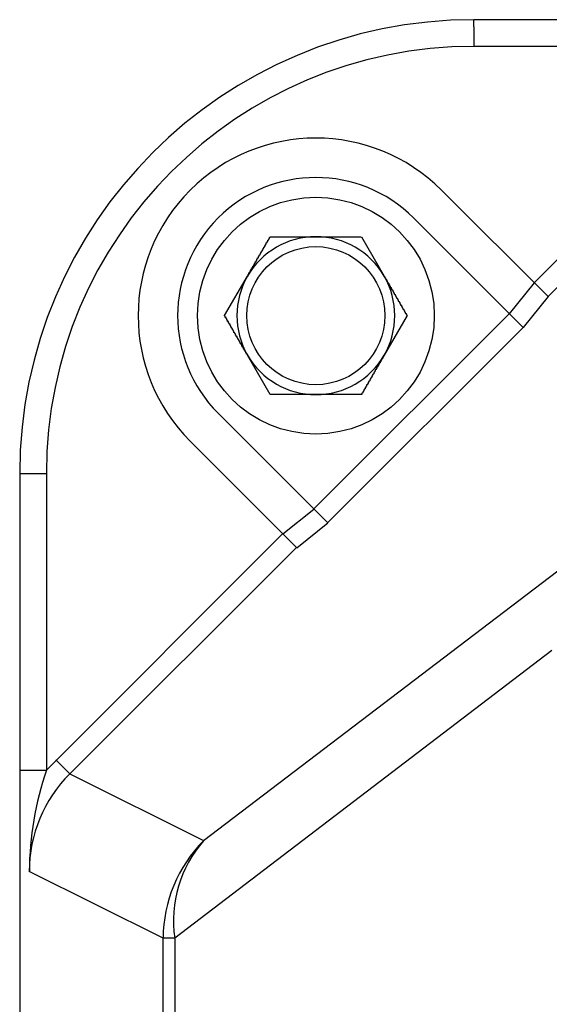
# Model space of a CAD drawing. Extents: x 32768 to 66408, y -2222 to 21975.
# Drawn here: x 47167 to 47234, y 6078 to 6203 of the extents above; entities that cross this region are included whole.
import ezdxf

# ---------------------------------------------------------------- set-up
doc = ezdxf.new("R2010")
doc.units = 0
doc.header["$LTSCALE"] = 50
doc.header["$MEASUREMENT"] = 0
doc.layers.add('_1-1_BUHIN', color=7, linetype='CONTINUOUS')

msp = doc.modelspace()

# ---------------------------------------------------------------- linework, layer by layer
at = {"layer": '_1-1_BUHIN', "color": 4, "linetype": 'Continuous'}
for p, q in [((47466.73, 6202.85), (47224.23, 6202.85)), ((47224.23, 6201.96), (47224.23, 6202.85)), ((47224.23, 6201.96), (47224.23, 6202.85)), ((47224.23, 6201.96), (47224.23, 6199.47)), ((47224.23, 6201.96), (47224.23, 6199.47)), ((47261.9, 6199.47), (47224.23, 6199.47)), ((47261.9, 6199.47), (47224.23, 6199.47)), ((47231.87, 6169.53), (47261.3, 6198.9)), ((47263.06, 6197.13), (47233.64, 6167.76)), ((47233.64, 6167.76), (47220.14, 6181.26)), ((47230.49, 6163.84), (47216.6, 6177.73)), ((47197.76, 6174.23), (47197.86, 6174.26)), ((47197.76, 6174.2), (47197.76, 6174.23)), ((47197.76, 6174.16), (47197.76, 6174.2)), ((47197.86, 6174.38), (47197.96, 6174.41)), ((47197.86, 6174.35), (47197.86, 6174.38)), ((47197.86, 6174.32), (47197.86, 6174.35)), ((47197.86, 6174.29), (47197.86, 6174.32)), ((47197.86, 6174.26), (47197.86, 6174.29)), ((47197.96, 6174.57), (47198.06, 6174.6)), ((47197.96, 6174.54), (47197.96, 6174.57)), ((47197.96, 6174.51), (47197.96, 6174.54)), ((47197.96, 6174.48), (47197.96, 6174.51)), ((47197.96, 6174.45), (47197.96, 6174.48)), ((47197.96, 6174.41), (47197.96, 6174.45)), ((47198.06, 6174.73), (47198.16, 6174.76)), ((47198.06, 6174.7), (47198.06, 6174.73)), ((47198.06, 6174.66), (47198.06, 6174.7)), ((47198.06, 6174.63), (47198.06, 6174.66)), ((47198.06, 6174.6), (47198.06, 6174.63)), ((47198.16, 6174.91), (47198.26, 6174.95)), ((47198.16, 6174.88), (47198.16, 6174.91)), ((47198.16, 6174.85), (47198.16, 6174.88)), ((47198.16, 6174.82), (47198.16, 6174.85)), ((47198.16, 6174.79), (47198.16, 6174.82)), ((47198.16, 6174.76), (47198.16, 6174.79)), ((47198.26, 6175.1), (47198.36, 6175.13)), ((47198.26, 6175.07), (47198.26, 6175.1)), ((47198.26, 6175.04), (47198.26, 6175.07)), ((47198.26, 6175.01), (47198.26, 6175.04)), ((47198.26, 6174.98), (47198.26, 6175.01)), ((47198.26, 6174.95), (47198.26, 6174.98)), ((47198.36, 6175.26), (47198.46, 6175.29)), ((47198.36, 6175.23), (47198.36, 6175.26)), ((47198.36, 6175.19), (47198.36, 6175.23)), ((47198.36, 6175.16), (47198.36, 6175.19)), ((47198.36, 6175.13), (47198.36, 6175.16)), ((47198.46, 6175.35), (47198.56, 6175.35)), ((47198.46, 6175.32), (47198.46, 6175.35)), ((47198.46, 6175.29), (47198.46, 6175.32)), ((47198.56, 6175.35), (47198.66, 6175.35)), ((47198.66, 6175.35), (47198.76, 6175.35)), ((47198.76, 6175.35), (47198.86, 6175.35)), ((47198.86, 6175.35), (47198.96, 6175.35)), ((47198.96, 6175.35), (47199.06, 6175.35)), ((47199.06, 6175.35), (47199.16, 6175.35)), ((47199.16, 6175.35), (47199.26, 6175.35)), ((47199.26, 6175.35), (47199.36, 6175.35)), ((47199.36, 6175.35), (47199.46, 6175.35)), ((47199.46, 6175.35), (47199.56, 6175.35)), ((47199.56, 6175.35), (47199.66, 6175.35)), ((47199.66, 6175.35), (47199.76, 6175.35)), ((47199.76, 6175.35), (47199.86, 6175.35)), ((47199.86, 6175.35), (47199.96, 6175.35)), ((47199.96, 6175.35), (47200.06, 6175.35)), ((47200.06, 6175.35), (47200.16, 6175.35)), ((47200.16, 6175.35), (47200.26, 6175.35)), ((47200.26, 6175.35), (47200.36, 6175.35)), ((47200.36, 6175.35), (47200.46, 6175.35)), ((47200.46, 6175.35), (47200.56, 6175.35)), ((47200.56, 6175.35), (47200.66, 6175.35)), ((47200.66, 6175.35), (47200.76, 6175.35)), ((47200.76, 6175.35), (47200.86, 6175.35)), ((47200.86, 6175.35), (47200.96, 6175.35)), ((47200.96, 6175.35), (47201.06, 6175.35)), ((47201.06, 6175.35), (47201.16, 6175.35)), ((47201.16, 6175.35), (47201.26, 6175.35)), ((47201.26, 6175.35), (47201.36, 6175.35)), ((47201.36, 6175.35), (47201.46, 6175.35)), ((47201.46, 6175.35), (47201.56, 6175.35)), ((47201.56, 6175.35), (47201.66, 6175.35)), ((47201.66, 6175.35), (47201.76, 6175.35)), ((47201.76, 6175.35), (47201.86, 6175.35)), ((47201.86, 6175.35), (47201.96, 6175.35)), ((47201.96, 6175.35), (47202.06, 6175.35)), ((47202.06, 6175.35), (47202.16, 6175.35)), ((47202.16, 6175.35), (47202.26, 6175.35)), ((47202.26, 6175.35), (47202.36, 6175.35)), ((47202.36, 6175.35), (47202.46, 6175.35)), ((47202.46, 6175.35), (47202.56, 6175.35)), ((47202.56, 6175.35), (47202.66, 6175.35)), ((47202.66, 6175.35), (47202.76, 6175.35)), ((47202.76, 6175.35), (47202.86, 6175.35)), ((47202.86, 6175.35), (47202.96, 6175.35)), ((47202.96, 6175.35), (47203.06, 6175.35)), ((47203.06, 6175.35), (47203.16, 6175.35)), ((47203.16, 6175.35), (47203.26, 6175.35)), ((47203.26, 6175.35), (47203.36, 6175.35)), ((47203.36, 6175.35), (47203.46, 6175.35)), ((47203.46, 6175.35), (47203.56, 6175.35)), ((47203.56, 6175.35), (47203.66, 6175.35)), ((47203.66, 6175.35), (47203.76, 6175.35)), ((47203.76, 6175.35), (47203.86, 6175.35)), ((47203.86, 6175.35), (47203.96, 6175.35)), ((47203.96, 6175.35), (47204.06, 6175.35)), ((47204.06, 6175.35), (47204.16, 6175.35)), ((47204.16, 6175.35), (47204.26, 6175.35)), ((47204.26, 6175.35), (47204.36, 6175.35)), ((47204.36, 6175.35), (47204.46, 6175.35)), ((47204.46, 6175.35), (47204.56, 6175.35)), ((47204.56, 6175.35), (47204.66, 6175.35)), ((47204.66, 6175.35), (47204.76, 6175.35)), ((47204.76, 6175.35), (47204.86, 6175.35)), ((47204.86, 6175.35), (47204.96, 6175.35)), ((47204.96, 6175.35), (47205.06, 6175.35)), ((47205.06, 6175.35), (47205.16, 6175.35)), ((47205.16, 6175.35), (47205.26, 6175.35)), ((47205.26, 6175.35), (47205.36, 6175.35)), ((47205.36, 6175.35), (47205.46, 6175.35)), ((47205.46, 6175.35), (47205.56, 6175.35)), ((47205.56, 6175.35), (47205.66, 6175.35)), ((47205.66, 6175.35), (47205.76, 6175.35)), ((47205.76, 6175.35), (47205.86, 6175.35)), ((47205.86, 6175.35), (47205.96, 6175.35)), ((47205.96, 6175.35), (47206.06, 6175.35)), ((47206.06, 6175.35), (47206.16, 6175.35)), ((47206.16, 6175.35), (47206.26, 6175.35)), ((47206.26, 6175.35), (47206.36, 6175.35)), ((47206.36, 6175.35), (47206.46, 6175.35)), ((47206.46, 6175.35), (47206.56, 6175.35)), ((47206.56, 6175.35), (47206.66, 6175.35)), ((47206.66, 6175.35), (47206.76, 6175.35)), ((47206.76, 6175.35), (47206.86, 6175.35)), ((47206.86, 6175.35), (47206.96, 6175.35)), ((47206.96, 6175.35), (47207.06, 6175.35)), ((47207.06, 6175.35), (47207.16, 6175.35)), ((47207.16, 6175.35), (47207.26, 6175.35)), ((47207.26, 6175.35), (47207.36, 6175.35)), ((47207.36, 6175.35), (47207.46, 6175.35)), ((47207.46, 6175.35), (47207.56, 6175.35)), ((47207.56, 6175.35), (47207.66, 6175.35)), ((47207.66, 6175.35), (47207.76, 6175.35)), ((47207.76, 6175.35), (47207.86, 6175.35)), ((47207.86, 6175.35), (47207.96, 6175.35)), ((47207.96, 6175.35), (47208.06, 6175.35)), ((47208.06, 6175.35), (47208.16, 6175.35)), ((47208.16, 6175.35), (47208.26, 6175.35)), ((47208.26, 6175.35), (47208.36, 6175.35)), ((47208.36, 6175.35), (47208.46, 6175.35)), ((47208.46, 6175.35), (47208.56, 6175.35)), ((47208.56, 6175.35), (47208.66, 6175.35)), ((47208.66, 6175.35), (47208.76, 6175.35)), ((47208.76, 6175.35), (47208.86, 6175.35)), ((47208.86, 6175.35), (47208.96, 6175.35)), ((47208.96, 6175.35), (47209.06, 6175.35)), ((47209.06, 6175.35), (47209.16, 6175.35)), ((47209.16, 6175.35), (47209.26, 6175.35)), ((47209.26, 6175.35), (47209.36, 6175.35)), ((47209.36, 6175.35), (47209.46, 6175.35)), ((47209.46, 6175.35), (47209.56, 6175.35)), ((47209.56, 6175.35), (47209.66, 6175.35)), ((47209.66, 6175.35), (47209.76, 6175.35)), ((47209.76, 6175.35), (47209.86, 6175.35)), ((47209.86, 6175.35), (47209.96, 6175.35)), ((47210, 6175.35), (47212.89, 6170.35)), ((47197.06, 6173.01), (47197.16, 6173.04)), ((47197.06, 6172.97), (47197.06, 6173.01)), ((47197.06, 6172.94), (47197.06, 6172.97)), ((47197.06, 6172.91), (47197.06, 6172.94)), ((47197.16, 6173.19), (47197.26, 6173.23)), ((47197.16, 6173.16), (47197.16, 6173.19)), ((47197.16, 6173.13), (47197.16, 6173.16)), ((47197.16, 6173.1), (47197.16, 6173.13)), ((47197.16, 6173.07), (47197.16, 6173.1)), ((47197.16, 6173.04), (47197.16, 6173.07)), ((47197.26, 6173.35), (47197.36, 6173.38)), ((47197.26, 6173.32), (47197.26, 6173.35)), ((47197.26, 6173.29), (47197.26, 6173.32)), ((47197.26, 6173.26), (47197.26, 6173.29)), ((47197.26, 6173.23), (47197.26, 6173.26)), ((47197.36, 6173.54), (47197.46, 6173.57)), ((47197.36, 6173.51), (47197.36, 6173.54)), ((47197.36, 6173.48), (47197.36, 6173.51)), ((47197.36, 6173.44), (47197.36, 6173.48)), ((47197.36, 6173.41), (47197.36, 6173.44)), ((47197.36, 6173.38), (47197.36, 6173.41)), ((47197.46, 6173.7), (47197.56, 6173.73)), ((47197.46, 6173.66), (47197.46, 6173.7)), ((47197.46, 6173.63), (47197.46, 6173.66)), ((47197.46, 6173.6), (47197.46, 6173.63)), ((47197.46, 6173.57), (47197.46, 6173.6)), ((47197.56, 6173.88), (47197.66, 6173.91)), ((47197.56, 6173.85), (47197.56, 6173.88)), ((47197.56, 6173.82), (47197.56, 6173.85)), ((47197.56, 6173.79), (47197.56, 6173.82)), ((47197.56, 6173.76), (47197.56, 6173.79)), ((47197.56, 6173.73), (47197.56, 6173.76)), ((47197.66, 6174.04), (47197.76, 6174.07)), ((47197.66, 6174.01), (47197.66, 6174.04)), ((47197.66, 6173.98), (47197.66, 6174.01)), ((47197.66, 6173.95), (47197.66, 6173.98)), ((47197.66, 6173.91), (47197.66, 6173.95)), ((47197.76, 6174.13), (47197.76, 6174.16)), ((47197.76, 6174.1), (47197.76, 6174.13)), ((47197.76, 6174.07), (47197.76, 6174.1)), ((47196.36, 6171.81), (47196.46, 6171.84)), ((47196.36, 6171.78), (47196.36, 6171.81)), ((47196.36, 6171.75), (47196.36, 6171.78)), ((47196.36, 6171.72), (47196.36, 6171.75)), ((47196.36, 6171.68), (47196.36, 6171.72)), ((47196.36, 6171.65), (47196.36, 6171.68)), ((47196.46, 6171.97), (47196.56, 6172)), ((47196.46, 6171.94), (47196.46, 6171.97)), ((47196.46, 6171.9), (47196.46, 6171.94)), ((47196.46, 6171.87), (47196.46, 6171.9)), ((47196.46, 6171.84), (47196.46, 6171.87)), ((47196.56, 6172.16), (47196.66, 6172.19)), ((47196.56, 6172.13), (47196.56, 6172.16)), ((47196.56, 6172.09), (47196.56, 6172.13)), ((47196.56, 6172.06), (47196.56, 6172.09)), ((47196.56, 6172.03), (47196.56, 6172.06)), ((47196.56, 6172), (47196.56, 6172.03)), ((47196.66, 6172.31), (47196.76, 6172.35)), ((47196.66, 6172.28), (47196.66, 6172.31)), ((47196.66, 6172.25), (47196.66, 6172.28)), ((47196.66, 6172.22), (47196.66, 6172.25)), ((47196.66, 6172.19), (47196.66, 6172.22)), ((47196.76, 6172.5), (47196.86, 6172.53)), ((47196.76, 6172.47), (47196.76, 6172.5)), ((47196.76, 6172.44), (47196.76, 6172.47)), ((47196.76, 6172.41), (47196.76, 6172.44)), ((47196.76, 6172.38), (47196.76, 6172.41)), ((47196.76, 6172.35), (47196.76, 6172.38)), ((47196.86, 6172.66), (47196.96, 6172.69)), ((47196.86, 6172.63), (47196.86, 6172.66)), ((47196.86, 6172.6), (47196.86, 6172.63)), ((47196.86, 6172.57), (47196.86, 6172.6)), ((47196.86, 6172.53), (47196.86, 6172.57)), ((47196.96, 6172.85), (47197.06, 6172.88)), ((47196.96, 6172.82), (47196.96, 6172.85)), ((47196.96, 6172.79), (47196.96, 6172.82)), ((47196.96, 6172.75), (47196.96, 6172.79)), ((47196.96, 6172.72), (47196.96, 6172.75)), ((47196.96, 6172.69), (47196.96, 6172.72)), ((47197.06, 6172.88), (47197.06, 6172.91)), ((47195.56, 6170.41), (47195.66, 6170.45)), ((47195.66, 6170.57), (47195.76, 6170.61)), ((47195.66, 6170.54), (47195.66, 6170.57)), ((47195.66, 6170.51), (47195.66, 6170.54)), ((47195.66, 6170.48), (47195.66, 6170.51)), ((47195.66, 6170.45), (47195.66, 6170.48)), ((47195.76, 6170.76), (47195.86, 6170.8)), ((47195.76, 6170.73), (47195.76, 6170.76)), ((47195.76, 6170.7), (47195.76, 6170.73)), ((47195.76, 6170.67), (47195.76, 6170.7)), ((47195.76, 6170.64), (47195.76, 6170.67)), ((47195.76, 6170.61), (47195.76, 6170.64)), ((47195.86, 6170.92), (47195.96, 6170.96)), ((47195.86, 6170.89), (47195.86, 6170.92)), ((47195.86, 6170.86), (47195.86, 6170.89)), ((47195.86, 6170.83), (47195.86, 6170.86)), ((47195.86, 6170.8), (47195.86, 6170.83)), ((47195.96, 6171.11), (47196.06, 6171.15)), ((47195.96, 6171.08), (47195.96, 6171.11)), ((47195.96, 6171.05), (47195.96, 6171.08)), ((47195.96, 6171.02), (47195.96, 6171.05)), ((47195.96, 6170.99), (47195.96, 6171.02)), ((47195.96, 6170.96), (47195.96, 6170.99)), ((47196.06, 6171.27), (47196.16, 6171.3)), ((47196.06, 6171.24), (47196.06, 6171.27)), ((47196.06, 6171.21), (47196.06, 6171.24)), ((47196.06, 6171.18), (47196.06, 6171.21)), ((47196.06, 6171.15), (47196.06, 6171.18)), ((47196.16, 6171.46), (47196.26, 6171.49)), ((47196.16, 6171.43), (47196.16, 6171.46)), ((47196.16, 6171.4), (47196.16, 6171.43)), ((47196.16, 6171.37), (47196.16, 6171.4)), ((47196.16, 6171.34), (47196.16, 6171.37)), ((47196.16, 6171.3), (47196.16, 6171.34)), ((47196.26, 6171.62), (47196.36, 6171.65)), ((47196.26, 6171.59), (47196.26, 6171.62)), ((47196.26, 6171.56), (47196.26, 6171.59)), ((47196.26, 6171.53), (47196.26, 6171.56)), ((47196.26, 6171.49), (47196.26, 6171.53)), ((47192.68, 6165.35), (47195.57, 6170.35)), ((47195.56, 6170.38), (47195.56, 6170.41)), ((47195.56, 6170.35), (47195.56, 6170.38)), ((47212.86, 6170.35), (47212.86, 6170.32)), ((47212.86, 6170.32), (47212.96, 6170.29)), ((47212.96, 6170.29), (47212.96, 6170.26)), ((47212.96, 6170.26), (47212.96, 6170.22)), ((47212.96, 6170.22), (47212.96, 6170.19)), ((47212.96, 6170.19), (47212.96, 6170.16)), ((47212.96, 6170.16), (47213.06, 6170.13)), ((47213.06, 6170.13), (47213.06, 6170.1)), ((47213.06, 6170.1), (47213.06, 6170.06)), ((47213.06, 6170.06), (47213.06, 6170.03)), ((47213.06, 6170.03), (47213.06, 6170)), ((47213.06, 6170), (47213.06, 6169.97)), ((47213.06, 6169.97), (47213.16, 6169.94)), ((47213.16, 6169.94), (47213.16, 6169.91)), ((47213.16, 6169.91), (47213.16, 6169.87)), ((47213.16, 6169.87), (47213.16, 6169.84)), ((47213.16, 6169.84), (47213.16, 6169.81)), ((47213.16, 6169.81), (47213.26, 6169.78)), ((47213.26, 6169.78), (47213.26, 6169.75)), ((47213.26, 6169.75), (47213.26, 6169.71)), ((47213.26, 6169.71), (47213.26, 6169.68)), ((47213.26, 6169.68), (47213.26, 6169.65)), ((47213.26, 6169.65), (47213.26, 6169.62)), ((47213.26, 6169.62), (47213.36, 6169.59)), ((47213.36, 6169.59), (47213.36, 6169.56)), ((47213.36, 6169.56), (47213.36, 6169.52)), ((47213.36, 6169.52), (47213.36, 6169.49)), ((47213.36, 6169.49), (47213.36, 6169.46)), ((47213.36, 6169.46), (47213.46, 6169.43)), ((47213.46, 6169.43), (47213.46, 6169.4)), ((47213.46, 6169.4), (47213.46, 6169.37)), ((47213.46, 6169.37), (47213.46, 6169.33)), ((47213.46, 6169.33), (47213.46, 6169.3)), ((47213.46, 6169.3), (47213.56, 6169.27)), ((47213.56, 6169.27), (47213.56, 6169.24)), ((47213.56, 6169.24), (47213.56, 6169.21)), ((47213.56, 6169.21), (47213.56, 6169.18)), ((47231.87, 6169.53), (47228.73, 6165.6)), ((47213.56, 6169.18), (47213.56, 6169.14)), ((47213.56, 6169.14), (47213.56, 6169.11)), ((47213.56, 6169.11), (47213.66, 6169.08)), ((47213.66, 6169.08), (47213.66, 6169.05)), ((47213.66, 6169.05), (47213.66, 6169.02)), ((47213.66, 6169.02), (47213.66, 6168.99)), ((47213.66, 6168.99), (47213.66, 6168.95)), ((47213.66, 6168.95), (47213.76, 6168.92)), ((47213.76, 6168.92), (47213.76, 6168.89)), ((47213.76, 6168.89), (47213.76, 6168.86)), ((47213.76, 6168.86), (47213.76, 6168.83)), ((47213.76, 6168.83), (47213.76, 6168.8)), ((47213.76, 6168.8), (47213.76, 6168.77)), ((47213.76, 6168.77), (47213.86, 6168.73)), ((47213.86, 6168.73), (47213.86, 6168.7)), ((47213.86, 6168.7), (47213.86, 6168.67)), ((47213.86, 6168.67), (47213.86, 6168.64)), ((47213.86, 6168.64), (47213.86, 6168.61)), ((47213.86, 6168.61), (47213.96, 6168.58)), ((47213.96, 6168.58), (47213.96, 6168.54)), ((47213.96, 6168.54), (47213.96, 6168.51)), ((47213.96, 6168.51), (47213.96, 6168.48)), ((47213.96, 6168.48), (47213.96, 6168.45)), ((47213.96, 6168.45), (47213.96, 6168.42)), ((47213.96, 6168.42), (47214.06, 6168.39)), ((47214.06, 6168.39), (47214.06, 6168.36)), ((47214.06, 6168.36), (47214.06, 6168.32)), ((47214.06, 6168.32), (47214.06, 6168.29)), ((47214.06, 6168.29), (47214.06, 6168.26)), ((47214.06, 6168.26), (47214.16, 6168.23)), ((47214.16, 6168.23), (47214.16, 6168.2)), ((47214.16, 6168.2), (47214.16, 6168.17)), ((47214.16, 6168.17), (47214.16, 6168.14)), ((47214.16, 6168.14), (47214.16, 6168.1)), ((47214.16, 6168.1), (47214.16, 6168.07)), ((47214.16, 6168.07), (47214.26, 6168.04)), ((47214.26, 6168.04), (47214.26, 6168.01)), ((47214.26, 6168.01), (47214.26, 6167.98)), ((47214.26, 6167.98), (47214.26, 6167.95)), ((47214.26, 6167.95), (47214.26, 6167.92)), ((47214.26, 6167.92), (47214.36, 6167.88)), ((47214.36, 6167.88), (47214.36, 6167.85)), ((47214.36, 6167.85), (47214.36, 6167.82)), ((47214.36, 6167.82), (47214.36, 6167.79)), ((47214.36, 6167.79), (47214.36, 6167.76)), ((47214.36, 6167.76), (47214.36, 6167.73)), ((47214.36, 6167.73), (47214.46, 6167.7)), ((47214.46, 6167.7), (47214.46, 6167.66)), ((47214.46, 6167.66), (47214.46, 6167.63)), ((47214.46, 6167.63), (47214.46, 6167.6)), ((47214.46, 6167.6), (47214.46, 6167.57)), ((47214.46, 6167.57), (47214.56, 6167.54)), ((47214.56, 6167.54), (47214.56, 6167.51)), ((47214.56, 6167.51), (47214.56, 6167.48)), ((47214.56, 6167.48), (47214.56, 6167.45)), ((47214.56, 6167.45), (47214.56, 6167.41)), ((47214.56, 6167.41), (47214.56, 6167.38)), ((47214.56, 6167.38), (47214.66, 6167.35)), ((47214.66, 6167.35), (47214.66, 6167.32)), ((47214.66, 6167.32), (47214.66, 6167.29)), ((47214.66, 6167.29), (47214.66, 6167.26)), ((47214.66, 6167.26), (47214.66, 6167.23)), ((47214.66, 6167.23), (47214.66, 6167.19)), ((47214.66, 6167.19), (47214.76, 6167.16)), ((47214.76, 6167.16), (47214.76, 6167.13)), ((47214.76, 6167.13), (47214.76, 6167.1)), ((47214.76, 6167.1), (47214.76, 6167.07)), ((47214.76, 6167.07), (47214.76, 6167.04)), ((47214.76, 6167.04), (47214.86, 6167.01)), ((47214.86, 6167.01), (47214.86, 6166.98)), ((47214.86, 6166.98), (47214.86, 6166.94)), ((47214.86, 6166.94), (47214.86, 6166.91)), ((47214.86, 6166.91), (47214.86, 6166.88)), ((47214.86, 6166.88), (47214.86, 6166.85)), ((47214.86, 6166.85), (47214.96, 6166.82)), ((47214.96, 6166.82), (47214.96, 6166.79)), ((47214.96, 6166.79), (47214.96, 6166.76)), ((47214.96, 6166.76), (47214.96, 6166.73)), ((47214.96, 6166.73), (47214.96, 6166.69)), ((47214.96, 6166.69), (47215.06, 6166.66)), ((47233.64, 6167.76), (47230.49, 6163.84)), ((47203.96, 6140.87), (47228.73, 6165.6)), ((47215.06, 6166.66), (47215.06, 6166.63)), ((47215.06, 6166.63), (47215.06, 6166.6)), ((47215.06, 6166.6), (47215.06, 6166.57)), ((47215.06, 6166.57), (47215.06, 6166.54)), ((47215.06, 6166.54), (47215.06, 6166.51)), ((47215.06, 6166.51), (47215.16, 6166.48)), ((47215.16, 6166.48), (47215.16, 6166.44)), ((47215.16, 6166.44), (47215.16, 6166.41)), ((47215.16, 6166.41), (47215.16, 6166.38)), ((47215.16, 6166.38), (47215.16, 6166.35)), ((47215.16, 6166.35), (47215.26, 6166.32)), ((47215.26, 6166.32), (47215.26, 6166.29)), ((47215.26, 6166.29), (47215.26, 6166.26)), ((47215.26, 6166.26), (47215.26, 6166.23)), ((47215.26, 6166.23), (47215.26, 6166.19)), ((47215.26, 6166.19), (47215.26, 6166.16)), ((47215.26, 6166.16), (47215.36, 6166.13)), ((47215.36, 6166.13), (47215.36, 6166.1)), ((47215.36, 6166.1), (47215.36, 6166.07)), ((47215.36, 6166.07), (47215.36, 6166.04)), ((47215.36, 6166.04), (47215.36, 6166.01)), ((47215.36, 6166.01), (47215.46, 6165.98)), ((47215.46, 6165.98), (47215.46, 6165.94)), ((47215.46, 6165.94), (47215.46, 6165.91)), ((47215.46, 6165.91), (47215.46, 6165.88)), ((47215.46, 6165.88), (47215.46, 6165.85)), ((47215.46, 6165.85), (47215.46, 6165.82)), ((47215.46, 6165.82), (47215.56, 6165.79)), ((47215.56, 6165.79), (47215.56, 6165.76)), ((47215.56, 6165.76), (47215.56, 6165.73)), ((47215.56, 6165.73), (47215.56, 6165.69)), ((47215.56, 6165.69), (47215.56, 6165.66)), ((47215.56, 6165.66), (47215.66, 6165.63)), ((47215.66, 6165.63), (47215.66, 6165.6)), ((47215.66, 6165.6), (47215.66, 6165.57)), ((47215.66, 6165.57), (47215.66, 6165.54)), ((47215.66, 6165.54), (47215.66, 6165.51)), ((47215.66, 6165.51), (47215.66, 6165.48)), ((47215.66, 6165.48), (47215.76, 6165.44)), ((47192.66, 6165.32), (47192.66, 6165.35)), ((47192.76, 6165.29), (47192.66, 6165.32)), ((47192.76, 6165.26), (47192.76, 6165.29)), ((47192.76, 6165.23), (47192.76, 6165.26)), ((47192.76, 6165.19), (47192.76, 6165.23)), ((47192.76, 6165.16), (47192.76, 6165.19)), ((47192.76, 6165.13), (47192.76, 6165.16)), ((47192.86, 6165.1), (47192.76, 6165.13)), ((47192.86, 6165.07), (47192.86, 6165.1)), ((47192.86, 6165.04), (47192.86, 6165.07)), ((47192.86, 6165.01), (47192.86, 6165.04)), ((47192.86, 6164.98), (47192.86, 6165.01)), ((47192.96, 6164.95), (47192.86, 6164.98)), ((47192.96, 6164.91), (47192.96, 6164.95)), ((47192.96, 6164.88), (47192.96, 6164.91)), ((47192.96, 6164.85), (47192.96, 6164.88)), ((47192.96, 6164.82), (47192.96, 6164.85)), ((47192.96, 6164.79), (47192.96, 6164.82)), ((47193.06, 6164.76), (47192.96, 6164.79)), ((47193.06, 6164.73), (47193.06, 6164.76)), ((47193.06, 6164.7), (47193.06, 6164.73)), ((47193.06, 6164.66), (47193.06, 6164.7)), ((47193.06, 6164.63), (47193.06, 6164.66)), ((47193.16, 6164.6), (47193.06, 6164.63)), ((47193.16, 6164.57), (47193.16, 6164.6)), ((47193.16, 6164.54), (47193.16, 6164.57)), ((47193.16, 6164.51), (47193.16, 6164.54)), ((47193.16, 6164.48), (47193.16, 6164.51)), ((47193.16, 6164.45), (47193.16, 6164.48)), ((47193.26, 6164.41), (47193.16, 6164.45)), ((47193.26, 6164.38), (47193.26, 6164.41)), ((47193.26, 6164.35), (47193.26, 6164.38)), ((47193.26, 6164.32), (47193.26, 6164.35)), ((47193.26, 6164.29), (47193.26, 6164.32)), ((47193.36, 6164.26), (47193.26, 6164.29)), ((47193.36, 6164.23), (47193.36, 6164.26)), ((47193.36, 6164.2), (47193.36, 6164.23)), ((47193.36, 6164.16), (47193.36, 6164.2)), ((47215.78, 6165.35), (47212.89, 6160.35)), ((47215.76, 6165.44), (47215.76, 6165.41)), ((47215.76, 6165.41), (47215.76, 6165.38)), ((47215.76, 6165.38), (47215.76, 6165.35)), ((47193.36, 6164.13), (47193.36, 6164.16)), ((47193.36, 6164.1), (47193.36, 6164.13)), ((47193.46, 6164.07), (47193.36, 6164.1)), ((47193.46, 6164.04), (47193.46, 6164.07)), ((47193.46, 6164.01), (47193.46, 6164.04)), ((47193.46, 6163.98), (47193.46, 6164.01)), ((47193.46, 6163.95), (47193.46, 6163.98)), ((47193.46, 6163.91), (47193.46, 6163.95)), ((47193.56, 6163.88), (47193.46, 6163.91)), ((47193.56, 6163.85), (47193.56, 6163.88)), ((47193.56, 6163.82), (47193.56, 6163.85)), ((47193.56, 6163.79), (47193.56, 6163.82)), ((47193.56, 6163.76), (47193.56, 6163.79)), ((47193.66, 6163.73), (47193.56, 6163.76)), ((47193.66, 6163.7), (47193.66, 6163.73)), ((47193.66, 6163.66), (47193.66, 6163.7)), ((47193.66, 6163.63), (47193.66, 6163.66)), ((47193.66, 6163.6), (47193.66, 6163.63)), ((47193.66, 6163.57), (47193.66, 6163.6)), ((47193.76, 6163.54), (47193.66, 6163.57)), ((47193.76, 6163.51), (47193.76, 6163.54)), ((47193.76, 6163.48), (47193.76, 6163.51)), ((47193.76, 6163.44), (47193.76, 6163.48)), ((47193.76, 6163.41), (47193.76, 6163.44)), ((47193.86, 6163.38), (47193.76, 6163.41)), ((47193.86, 6163.35), (47193.86, 6163.38)), ((47193.86, 6163.32), (47193.86, 6163.35)), ((47193.86, 6163.29), (47193.86, 6163.32)), ((47193.86, 6163.26), (47193.86, 6163.29)), ((47193.86, 6163.23), (47193.86, 6163.26)), ((47193.96, 6163.19), (47193.86, 6163.23)), ((47193.96, 6163.16), (47193.96, 6163.19)), ((47193.96, 6163.13), (47193.96, 6163.16)), ((47193.96, 6163.1), (47193.96, 6163.13)), ((47193.96, 6163.07), (47193.96, 6163.1)), ((47194.06, 6163.04), (47193.96, 6163.07)), ((47194.06, 6163.01), (47194.06, 6163.04)), ((47194.06, 6162.97), (47194.06, 6163.01)), ((47194.06, 6162.94), (47194.06, 6162.97)), ((47230.49, 6163.84), (47205.72, 6139.11)), ((47194.06, 6162.91), (47194.06, 6162.94)), ((47194.06, 6162.88), (47194.06, 6162.91)), ((47194.16, 6162.85), (47194.06, 6162.88)), ((47194.16, 6162.82), (47194.16, 6162.85)), ((47194.16, 6162.79), (47194.16, 6162.82)), ((47194.16, 6162.75), (47194.16, 6162.79)), ((47194.16, 6162.72), (47194.16, 6162.75)), ((47194.26, 6162.69), (47194.16, 6162.72)), ((47194.26, 6162.66), (47194.26, 6162.69)), ((47194.26, 6162.63), (47194.26, 6162.66)), ((47194.26, 6162.6), (47194.26, 6162.63)), ((47194.26, 6162.57), (47194.26, 6162.6)), ((47194.26, 6162.53), (47194.26, 6162.57)), ((47194.36, 6162.5), (47194.26, 6162.53)), ((47194.36, 6162.47), (47194.36, 6162.5)), ((47194.36, 6162.44), (47194.36, 6162.47)), ((47194.36, 6162.41), (47194.36, 6162.44)), ((47194.36, 6162.38), (47194.36, 6162.41)), ((47194.46, 6162.35), (47194.36, 6162.38)), ((47194.46, 6162.31), (47194.46, 6162.35)), ((47194.46, 6162.28), (47194.46, 6162.31)), ((47194.46, 6162.25), (47194.46, 6162.28)), ((47194.46, 6162.22), (47194.46, 6162.25)), ((47194.46, 6162.19), (47194.46, 6162.22)), ((47194.56, 6162.16), (47194.46, 6162.19)), ((47194.56, 6162.13), (47194.56, 6162.16)), ((47194.56, 6162.09), (47194.56, 6162.13)), ((47194.56, 6162.06), (47194.56, 6162.09)), ((47194.56, 6162.03), (47194.56, 6162.06)), ((47194.66, 6162), (47194.56, 6162.03)), ((47194.66, 6161.97), (47194.66, 6162)), ((47194.66, 6161.94), (47194.66, 6161.97)), ((47194.66, 6161.9), (47194.66, 6161.94)), ((47194.66, 6161.87), (47194.66, 6161.9)), ((47194.66, 6161.84), (47194.66, 6161.87)), ((47194.76, 6161.81), (47194.66, 6161.84)), ((47194.76, 6161.78), (47194.76, 6161.81)), ((47194.76, 6161.75), (47194.76, 6161.78)), ((47194.76, 6161.72), (47194.76, 6161.75)), ((47194.76, 6161.68), (47194.76, 6161.72)), ((47194.86, 6161.65), (47194.76, 6161.68)), ((47194.86, 6161.62), (47194.86, 6161.65)), ((47194.86, 6161.59), (47194.86, 6161.62)), ((47194.86, 6161.56), (47194.86, 6161.59)), ((47194.86, 6161.53), (47194.86, 6161.56)), ((47194.86, 6161.49), (47194.86, 6161.53)), ((47194.96, 6161.46), (47194.86, 6161.49)), ((47194.96, 6161.43), (47194.96, 6161.46)), ((47194.96, 6161.4), (47194.96, 6161.43)), ((47194.96, 6161.37), (47194.96, 6161.4)), ((47194.96, 6161.34), (47194.96, 6161.37)), ((47195.06, 6161.3), (47194.96, 6161.34)), ((47195.06, 6161.27), (47195.06, 6161.3)), ((47195.06, 6161.24), (47195.06, 6161.27)), ((47195.06, 6161.21), (47195.06, 6161.24)), ((47195.06, 6161.18), (47195.06, 6161.21)), ((47195.06, 6161.15), (47195.06, 6161.18)), ((47195.16, 6161.11), (47195.06, 6161.15)), ((47195.16, 6161.08), (47195.16, 6161.11)), ((47195.16, 6161.05), (47195.16, 6161.08)), ((47195.16, 6161.02), (47195.16, 6161.05)), ((47195.16, 6160.99), (47195.16, 6161.02)), ((47195.26, 6160.96), (47195.16, 6160.99)), ((47195.26, 6160.92), (47195.26, 6160.96)), ((47195.26, 6160.89), (47195.26, 6160.92)), ((47195.26, 6160.86), (47195.26, 6160.89)), ((47195.26, 6160.83), (47195.26, 6160.86)), ((47195.26, 6160.8), (47195.26, 6160.83)), ((47195.36, 6160.76), (47195.26, 6160.8)), ((47195.36, 6160.73), (47195.36, 6160.76)), ((47195.36, 6160.7), (47195.36, 6160.73)), ((47195.36, 6160.67), (47195.36, 6160.7)), ((47195.36, 6160.64), (47195.36, 6160.67)), ((47195.46, 6160.61), (47195.36, 6160.64)), ((47195.46, 6160.57), (47195.46, 6160.61)), ((47195.46, 6160.54), (47195.46, 6160.57)), ((47195.46, 6160.51), (47195.46, 6160.54)), ((47195.46, 6160.48), (47195.46, 6160.51)), ((47195.56, 6160.45), (47195.46, 6160.48)), ((47195.56, 6160.41), (47195.56, 6160.45)), ((47195.56, 6160.38), (47195.56, 6160.41)), ((47195.56, 6160.35), (47195.56, 6160.38)), ((47198.46, 6155.35), (47195.57, 6160.35)), ((47212.26, 6159.21), (47212.16, 6159.18)), ((47212.36, 6159.37), (47212.26, 6159.33)), ((47212.26, 6159.33), (47212.26, 6159.3)), ((47212.26, 6159.3), (47212.26, 6159.27)), ((47212.26, 6159.27), (47212.26, 6159.24)), ((47212.26, 6159.24), (47212.26, 6159.21)), ((47212.46, 6159.56), (47212.36, 6159.52)), ((47212.36, 6159.52), (47212.36, 6159.49)), ((47212.36, 6159.49), (47212.36, 6159.46)), ((47212.36, 6159.46), (47212.36, 6159.43)), ((47212.36, 6159.43), (47212.36, 6159.4)), ((47212.36, 6159.4), (47212.36, 6159.37)), ((47212.56, 6159.71), (47212.46, 6159.68)), ((47212.46, 6159.68), (47212.46, 6159.65)), ((47212.46, 6159.65), (47212.46, 6159.62)), ((47212.46, 6159.62), (47212.46, 6159.59)), ((47212.46, 6159.59), (47212.46, 6159.56)), ((47212.66, 6159.87), (47212.56, 6159.84)), ((47212.56, 6159.84), (47212.56, 6159.81)), ((47212.56, 6159.81), (47212.56, 6159.78)), ((47212.56, 6159.78), (47212.56, 6159.75)), ((47212.56, 6159.75), (47212.56, 6159.71)), ((47212.76, 6160.06), (47212.66, 6160.03)), ((47212.66, 6160.03), (47212.66, 6160)), ((47212.66, 6160), (47212.66, 6159.97)), ((47212.66, 6159.97), (47212.66, 6159.94)), ((47212.66, 6159.94), (47212.66, 6159.91)), ((47212.66, 6159.91), (47212.66, 6159.87)), ((47212.86, 6160.22), (47212.76, 6160.19)), ((47212.76, 6160.19), (47212.76, 6160.16)), ((47212.76, 6160.16), (47212.76, 6160.13)), ((47212.76, 6160.13), (47212.76, 6160.1)), ((47212.76, 6160.1), (47212.76, 6160.06)), ((47212.86, 6160.35), (47212.86, 6160.32)), ((47212.86, 6160.32), (47212.86, 6160.29)), ((47212.86, 6160.29), (47212.86, 6160.26)), ((47212.86, 6160.26), (47212.86, 6160.22)), ((47211.56, 6157.98), (47211.46, 6157.95)), ((47211.66, 6158.17), (47211.56, 6158.14)), ((47211.56, 6158.14), (47211.56, 6158.1)), ((47211.56, 6158.1), (47211.56, 6158.07)), ((47211.56, 6158.07), (47211.56, 6158.04)), ((47211.56, 6158.04), (47211.56, 6158.01)), ((47211.56, 6158.01), (47211.56, 6157.98)), ((47211.76, 6158.32), (47211.66, 6158.29)), ((47211.66, 6158.29), (47211.66, 6158.26)), ((47211.66, 6158.26), (47211.66, 6158.23)), ((47211.66, 6158.23), (47211.66, 6158.2)), ((47211.66, 6158.2), (47211.66, 6158.17)), ((47211.86, 6158.51), (47211.76, 6158.48)), ((47211.76, 6158.48), (47211.76, 6158.45)), ((47211.76, 6158.45), (47211.76, 6158.42)), ((47211.76, 6158.42), (47211.76, 6158.39)), ((47211.76, 6158.39), (47211.76, 6158.36)), ((47211.76, 6158.36), (47211.76, 6158.32)), ((47211.96, 6158.67), (47211.86, 6158.64)), ((47211.86, 6158.64), (47211.86, 6158.61)), ((47211.86, 6158.61), (47211.86, 6158.58)), ((47211.86, 6158.58), (47211.86, 6158.54)), ((47211.86, 6158.54), (47211.86, 6158.51)), ((47212.06, 6158.86), (47211.96, 6158.83)), ((47211.96, 6158.83), (47211.96, 6158.8)), ((47211.96, 6158.8), (47211.96, 6158.77)), ((47211.96, 6158.77), (47211.96, 6158.73)), ((47211.96, 6158.73), (47211.96, 6158.7)), ((47211.96, 6158.7), (47211.96, 6158.67)), ((47212.16, 6159.02), (47212.06, 6158.99)), ((47212.06, 6158.99), (47212.06, 6158.95)), ((47212.06, 6158.95), (47212.06, 6158.92)), ((47212.06, 6158.92), (47212.06, 6158.89)), ((47212.06, 6158.89), (47212.06, 6158.86)), ((47212.16, 6159.18), (47212.16, 6159.14)), ((47212.16, 6159.14), (47212.16, 6159.11)), ((47212.16, 6159.11), (47212.16, 6159.08)), ((47212.16, 6159.08), (47212.16, 6159.05)), ((47212.16, 6159.05), (47212.16, 6159.02)), ((47210.86, 6156.76), (47210.76, 6156.73)), ((47210.76, 6156.73), (47210.76, 6156.69)), ((47210.96, 6156.94), (47210.86, 6156.91)), ((47210.86, 6156.91), (47210.86, 6156.88)), ((47210.86, 6156.88), (47210.86, 6156.85)), ((47210.86, 6156.85), (47210.86, 6156.82)), ((47210.86, 6156.82), (47210.86, 6156.79)), ((47210.86, 6156.79), (47210.86, 6156.76)), ((47211.06, 6157.1), (47210.96, 6157.07)), ((47210.96, 6157.07), (47210.96, 6157.04)), ((47210.96, 6157.04), (47210.96, 6157.01)), ((47210.96, 6157.01), (47210.96, 6156.98)), ((47210.96, 6156.98), (47210.96, 6156.94)), ((47211.16, 6157.29), (47211.06, 6157.26)), ((47211.06, 6157.26), (47211.06, 6157.23)), ((47211.06, 6157.23), (47211.06, 6157.19)), ((47211.06, 6157.19), (47211.06, 6157.16)), ((47211.06, 6157.16), (47211.06, 6157.13)), ((47211.06, 6157.13), (47211.06, 6157.1)), ((47211.26, 6157.48), (47211.16, 6157.45)), ((47211.16, 6157.45), (47211.16, 6157.41)), ((47211.16, 6157.41), (47211.16, 6157.38)), ((47211.16, 6157.38), (47211.16, 6157.35)), ((47211.16, 6157.35), (47211.16, 6157.32)), ((47211.16, 6157.32), (47211.16, 6157.29)), ((47211.36, 6157.63), (47211.26, 6157.6)), ((47211.26, 6157.6), (47211.26, 6157.57)), ((47211.26, 6157.57), (47211.26, 6157.54)), ((47211.26, 6157.54), (47211.26, 6157.51)), ((47211.26, 6157.51), (47211.26, 6157.48)), ((47211.46, 6157.82), (47211.36, 6157.79)), ((47211.36, 6157.79), (47211.36, 6157.76)), ((47211.36, 6157.76), (47211.36, 6157.73)), ((47211.36, 6157.73), (47211.36, 6157.7)), ((47211.36, 6157.7), (47211.36, 6157.66)), ((47211.36, 6157.66), (47211.36, 6157.63)), ((47211.46, 6157.95), (47211.46, 6157.92)), ((47211.46, 6157.92), (47211.46, 6157.88)), ((47211.46, 6157.88), (47211.46, 6157.85)), ((47211.46, 6157.85), (47211.46, 6157.82)), ((47210.16, 6155.57), (47210.06, 6155.54)), ((47210.06, 6155.54), (47210.06, 6155.51)), ((47210.06, 6155.51), (47210.06, 6155.48)), ((47210.06, 6155.48), (47210.06, 6155.44)), ((47210.26, 6155.73), (47210.16, 6155.69)), ((47210.16, 6155.69), (47210.16, 6155.66)), ((47210.16, 6155.66), (47210.16, 6155.63)), ((47210.16, 6155.63), (47210.16, 6155.6)), ((47210.16, 6155.6), (47210.16, 6155.57)), ((47210.36, 6155.91), (47210.26, 6155.88)), ((47210.26, 6155.88), (47210.26, 6155.85)), ((47210.26, 6155.85), (47210.26, 6155.82)), ((47210.26, 6155.82), (47210.26, 6155.79)), ((47210.26, 6155.79), (47210.26, 6155.76)), ((47210.26, 6155.76), (47210.26, 6155.73)), ((47210.46, 6156.07), (47210.36, 6156.04)), ((47210.36, 6156.04), (47210.36, 6156.01)), ((47210.36, 6156.01), (47210.36, 6155.98)), ((47210.36, 6155.98), (47210.36, 6155.94)), ((47210.36, 6155.94), (47210.36, 6155.91)), ((47210.56, 6156.26), (47210.46, 6156.23)), ((47210.46, 6156.23), (47210.46, 6156.19)), ((47210.46, 6156.19), (47210.46, 6156.16)), ((47210.46, 6156.16), (47210.46, 6156.13)), ((47210.46, 6156.13), (47210.46, 6156.1)), ((47210.46, 6156.1), (47210.46, 6156.07)), ((47210.66, 6156.41), (47210.56, 6156.38)), ((47210.56, 6156.38), (47210.56, 6156.35)), ((47210.56, 6156.35), (47210.56, 6156.32)), ((47210.56, 6156.32), (47210.56, 6156.29)), ((47210.56, 6156.29), (47210.56, 6156.26)), ((47210.76, 6156.6), (47210.66, 6156.57)), ((47210.66, 6156.57), (47210.66, 6156.54)), ((47210.66, 6156.54), (47210.66, 6156.51)), ((47210.66, 6156.51), (47210.66, 6156.48)), ((47210.66, 6156.48), (47210.66, 6156.44)), ((47210.66, 6156.44), (47210.66, 6156.41)), ((47210.76, 6156.69), (47210.76, 6156.66)), ((47210.76, 6156.66), (47210.76, 6156.63)), ((47210.76, 6156.63), (47210.76, 6156.6)), ((47198.56, 6155.35), (47198.46, 6155.35)), ((47198.66, 6155.35), (47198.56, 6155.35)), ((47198.76, 6155.35), (47198.66, 6155.35)), ((47198.86, 6155.35), (47198.76, 6155.35)), ((47198.96, 6155.35), (47198.86, 6155.35)), ((47199.06, 6155.35), (47198.96, 6155.35)), ((47199.16, 6155.35), (47199.06, 6155.35)), ((47199.26, 6155.35), (47199.16, 6155.35)), ((47199.36, 6155.35), (47199.26, 6155.35)), ((47199.46, 6155.35), (47199.36, 6155.35)), ((47199.56, 6155.35), (47199.46, 6155.35)), ((47199.66, 6155.35), (47199.56, 6155.35)), ((47199.76, 6155.35), (47199.66, 6155.35)), ((47199.86, 6155.35), (47199.76, 6155.35)), ((47199.96, 6155.35), (47199.86, 6155.35)), ((47200.06, 6155.35), (47199.96, 6155.35)), ((47200.16, 6155.35), (47200.06, 6155.35)), ((47200.26, 6155.35), (47200.16, 6155.35)), ((47200.36, 6155.35), (47200.26, 6155.35)), ((47200.46, 6155.35), (47200.36, 6155.35)), ((47200.56, 6155.35), (47200.46, 6155.35)), ((47200.66, 6155.35), (47200.56, 6155.35)), ((47200.76, 6155.35), (47200.66, 6155.35)), ((47200.86, 6155.35), (47200.76, 6155.35)), ((47200.96, 6155.35), (47200.86, 6155.35)), ((47201.06, 6155.35), (47200.96, 6155.35)), ((47201.16, 6155.35), (47201.06, 6155.35)), ((47201.26, 6155.35), (47201.16, 6155.35)), ((47201.36, 6155.35), (47201.26, 6155.35)), ((47201.46, 6155.35), (47201.36, 6155.35)), ((47201.56, 6155.35), (47201.46, 6155.35)), ((47201.66, 6155.35), (47201.56, 6155.35)), ((47201.76, 6155.35), (47201.66, 6155.35)), ((47201.86, 6155.35), (47201.76, 6155.35)), ((47201.96, 6155.35), (47201.86, 6155.35)), ((47202.06, 6155.35), (47201.96, 6155.35)), ((47202.16, 6155.35), (47202.06, 6155.35)), ((47202.26, 6155.35), (47202.16, 6155.35)), ((47202.36, 6155.35), (47202.26, 6155.35)), ((47202.46, 6155.35), (47202.36, 6155.35)), ((47202.56, 6155.35), (47202.46, 6155.35)), ((47202.66, 6155.35), (47202.56, 6155.35)), ((47202.76, 6155.35), (47202.66, 6155.35)), ((47202.86, 6155.35), (47202.76, 6155.35)), ((47202.96, 6155.35), (47202.86, 6155.35)), ((47203.06, 6155.35), (47202.96, 6155.35)), ((47203.16, 6155.35), (47203.06, 6155.35)), ((47203.26, 6155.35), (47203.16, 6155.35)), ((47203.36, 6155.35), (47203.26, 6155.35)), ((47203.46, 6155.35), (47203.36, 6155.35)), ((47203.56, 6155.35), (47203.46, 6155.35)), ((47203.66, 6155.35), (47203.56, 6155.35)), ((47203.76, 6155.35), (47203.66, 6155.35)), ((47203.86, 6155.35), (47203.76, 6155.35)), ((47203.96, 6155.35), (47203.86, 6155.35)), ((47204.06, 6155.35), (47203.96, 6155.35)), ((47204.16, 6155.35), (47204.06, 6155.35)), ((47204.26, 6155.35), (47204.16, 6155.35)), ((47204.36, 6155.35), (47204.26, 6155.35)), ((47204.46, 6155.35), (47204.36, 6155.35)), ((47204.56, 6155.35), (47204.46, 6155.35)), ((47204.66, 6155.35), (47204.56, 6155.35)), ((47204.76, 6155.35), (47204.66, 6155.35)), ((47204.86, 6155.35), (47204.76, 6155.35)), ((47204.96, 6155.35), (47204.86, 6155.35)), ((47205.06, 6155.35), (47204.96, 6155.35)), ((47205.16, 6155.35), (47205.06, 6155.35)), ((47205.26, 6155.35), (47205.16, 6155.35)), ((47205.36, 6155.35), (47205.26, 6155.35)), ((47205.46, 6155.35), (47205.36, 6155.35)), ((47205.56, 6155.35), (47205.46, 6155.35)), ((47205.66, 6155.35), (47205.56, 6155.35)), ((47205.76, 6155.35), (47205.66, 6155.35)), ((47205.86, 6155.35), (47205.76, 6155.35)), ((47205.96, 6155.35), (47205.86, 6155.35)), ((47206.06, 6155.35), (47205.96, 6155.35)), ((47206.16, 6155.35), (47206.06, 6155.35)), ((47206.26, 6155.35), (47206.16, 6155.35)), ((47206.36, 6155.35), (47206.26, 6155.35)), ((47206.46, 6155.35), (47206.36, 6155.35)), ((47206.56, 6155.35), (47206.46, 6155.35)), ((47206.66, 6155.35), (47206.56, 6155.35)), ((47206.76, 6155.35), (47206.66, 6155.35)), ((47206.86, 6155.35), (47206.76, 6155.35)), ((47206.96, 6155.35), (47206.86, 6155.35)), ((47207.06, 6155.35), (47206.96, 6155.35)), ((47207.16, 6155.35), (47207.06, 6155.35)), ((47207.26, 6155.35), (47207.16, 6155.35)), ((47207.36, 6155.35), (47207.26, 6155.35)), ((47207.46, 6155.35), (47207.36, 6155.35)), ((47207.56, 6155.35), (47207.46, 6155.35)), ((47207.66, 6155.35), (47207.56, 6155.35)), ((47207.76, 6155.35), (47207.66, 6155.35)), ((47207.86, 6155.35), (47207.76, 6155.35)), ((47207.96, 6155.35), (47207.86, 6155.35)), ((47208.06, 6155.35), (47207.96, 6155.35)), ((47208.16, 6155.35), (47208.06, 6155.35)), ((47208.26, 6155.35), (47208.16, 6155.35)), ((47208.36, 6155.35), (47208.26, 6155.35)), ((47208.46, 6155.35), (47208.36, 6155.35)), ((47208.56, 6155.35), (47208.46, 6155.35)), ((47208.66, 6155.35), (47208.56, 6155.35)), ((47208.76, 6155.35), (47208.66, 6155.35)), ((47208.86, 6155.35), (47208.76, 6155.35)), ((47208.96, 6155.35), (47208.86, 6155.35)), ((47209.06, 6155.35), (47208.96, 6155.35)), ((47209.16, 6155.35), (47209.06, 6155.35)), ((47209.26, 6155.35), (47209.16, 6155.35)), ((47209.36, 6155.35), (47209.26, 6155.35)), ((47209.46, 6155.35), (47209.36, 6155.35)), ((47209.56, 6155.35), (47209.46, 6155.35)), ((47209.66, 6155.35), (47209.56, 6155.35)), ((47209.76, 6155.35), (47209.66, 6155.35)), ((47209.86, 6155.35), (47209.76, 6155.35)), ((47209.96, 6155.35), (47209.86, 6155.35)), ((47210.06, 6155.38), (47209.96, 6155.35)), ((47210.06, 6155.44), (47210.06, 6155.41)), ((47210.06, 6155.41), (47210.06, 6155.38)), ((47205.74, 6139.09), (47191.86, 6152.98)), ((47201.82, 6135.94), (47188.32, 6149.44)), ((47166.73, 6145.35), (47166.73, 5977.85)), ((47166.73, 6145.35), (47170.11, 6145.35)), ((47170.11, 6145.35), (47170.11, 6107.76)), ((47200.05, 6137.71), (47203.98, 6140.85)), ((47201.82, 6135.94), (47205.74, 6139.09)), ((47170.11, 6107.76), (47200.03, 6137.73)), ((47201.79, 6135.97), (47173.06, 6107.3)), ((47190.02, 6098.83), (47237.77, 6135.26)), ((47234.11, 6122.91), (47186.36, 6086.48)), ((47173.06, 6107.3), (47171.3, 6109.06)), ((47166.73, 6107.76), (47170.11, 6107.76)), ((47173.06, 6107.3), (47190.02, 6098.83)), ((47184.89, 6086.48), (47167.94, 6094.94)), ((47184.89, 5977.85), (47184.89, 6086.48)), ((47186.36, 6086.48), (47184.89, 6086.48)), ((47186.36, 6086.48), (47186.36, 5977.85))]:
    msp.add_line(p, q, dxfattribs=at)
for radius in [15, 8.75]:
    msp.add_circle((47204.23, 6165.35), radius, dxfattribs=at)
for centre, radius, start, end in [((47224.23, 6145.35), 57.5, 90, 180), ((47224.23, 6145.35), 54.12, 90, 180), ((47204.23, 6165.35), 22.5, 45, 225), ((47204.23, 6165.35), 17.5, 45, 225), ((47204.23, 6165.35), 10, 90, 150), ((47204.23, 6165.35), 10, 30, 90), ((47204.23, 6165.35), 10, 150, 210), ((47204.23, 6165.35), 10, 330, 30), ((47204.23, 6165.35), 10, 210, 270), ((47204.23, 6165.35), 10, 270, 330), ((47207.69, 6094.81), 39.74, 160.9844, 179.8112), ((47185.38, 6094.95), 17.44, 134.9304, 180.0313), ((47202.44, 6086.43), 17.55, 135.053, 179.8531), ((47201.44, 6088.73), 15.24, 138.509, 188.4991)]:
    msp.add_arc(centre, radius, start, end, dxfattribs=at)

doc.saveas('drawing.dxf')
